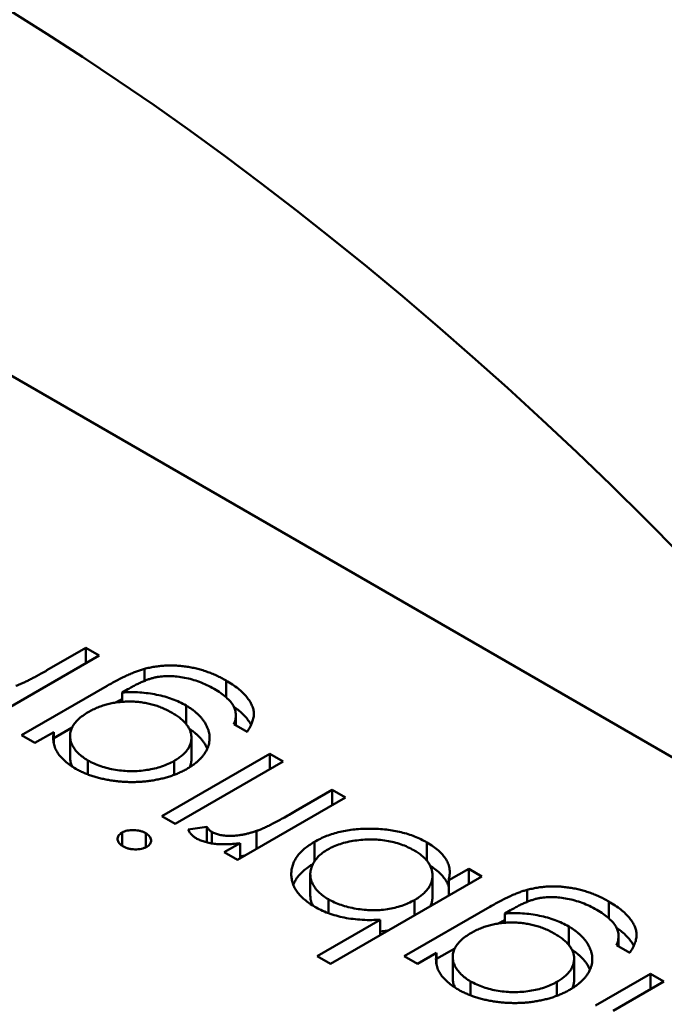
# Model space of a CAD drawing. Units: inches. Extents: x 5 to 215, y 2 to 167.
# Drawn here: x 164 to 164, y 129 to 129 of the extents above; entities that cross this region are included whole.
import ezdxf

# ---------------------------------------------------------------- set-up
doc = ezdxf.new("R2010")
doc.units = ezdxf.units.IN
doc.header["$LTSCALE"] = 10
doc.header["$MEASUREMENT"] = 0
doc.layers.add('Visible (ANSI)', color=7, linetype='Continuous', lineweight=50)

msp = doc.modelspace()

# ---------------------------------------------------------------- linework, layer by layer
at = {"layer": 'Visible (ANSI)'}
for p, q in [((164.044427, 129.25381), (163.876663, 129.350668)), ((163.960062, 129.29219), (163.961533, 129.293039)), ((163.961533, 129.293039), (163.962033, 129.292751)), ((163.961533, 129.292462), (163.961533, 129.293039)), ((163.962033, 129.292751), (163.956322, 129.289454)), ((163.963731, 129.291788), (163.963731, 129.292241)), ((163.966808, 129.291176), (163.966808, 129.291807)), ((163.959106, 129.289742), (163.962335, 129.291606)), ((163.963106, 129.291474), (163.962895, 129.291353)), ((163.962895, 129.291002), (163.962895, 129.291353)), ((163.965301, 129.290171), (163.965301, 129.290864)), ((163.967179, 129.290109), (163.967179, 129.29049)), ((163.960317, 129.289638), (163.961012, 129.290039)), ((163.967601, 129.289866), (163.967101, 129.290154)), ((163.959606, 129.289454), (163.959106, 129.289742)), ((163.960317, 129.289864), (163.959606, 129.289454)), ((163.960317, 129.289441), (163.960317, 129.289864)), ((163.960932, 129.288907), (163.960932, 129.289711)), ((163.965506, 129.288842), (163.965506, 129.289645)), ((163.964388, 129.286692), (163.968457, 129.289041)), ((163.968457, 129.289041), (163.968957, 129.288753)), ((163.968457, 129.288464), (163.968457, 129.289041)), ((163.961604, 129.288266), (163.961604, 129.288794)), ((163.964859, 129.288252), (163.964859, 129.288777)), ((163.968957, 129.288753), (163.964888, 129.286404)), ((163.971312, 129.287393), (163.967244, 129.285044)), ((163.969445, 129.286892), (163.970813, 129.287681)), ((163.970813, 129.287681), (163.971312, 129.287393)), ((163.970813, 129.287104), (163.970813, 129.287681)), ((163.964888, 129.286404), (163.964388, 129.286692)), ((163.965384, 129.286196), (163.966091, 129.286287)), ((163.966091, 129.285705), (163.966091, 129.286287)), ((163.962892, 129.285581), (163.962892, 129.286075)), ((163.963784, 129.285522), (163.963784, 129.286052)), ((163.966274, 129.285668), (163.966274, 129.286098)), ((163.96796, 129.285457), (163.96796, 129.286137)), ((163.966744, 129.285332), (163.967343, 129.285678)), ((163.967343, 129.285101), (163.967343, 129.285678)), ((163.970142, 129.28499), (163.970142, 129.285728)), ((163.97438, 129.285013), (163.97438, 129.285705)), ((163.967244, 129.285044), (163.966744, 129.285332)), ((163.969984, 129.2837), (163.969984, 129.284503)), ((163.976452, 129.284426), (163.970741, 129.281129)), ((163.974589, 129.283657), (163.974589, 129.284461)), ((163.975199, 129.284279), (163.975952, 129.284714)), ((163.975952, 129.284714), (163.976452, 129.284426)), ((163.975952, 129.284137), (163.975952, 129.284714)), ((163.975199, 129.283702), (163.975199, 129.284279)), ((163.978151, 129.283463), (163.978151, 129.283916)), ((163.970664, 129.283042), (163.970664, 129.283563)), ((163.973525, 129.281417), (163.976754, 129.283281)), ((163.97391, 129.282958), (163.97391, 129.283535)), ((163.981227, 129.282852), (163.981227, 129.283482)), ((163.977525, 129.283149), (163.977314, 129.283028)), ((163.977314, 129.282677), (163.977314, 129.283028)), ((163.970242, 129.281417), (163.972622, 129.282791)), ((163.972622, 129.282214), (163.972622, 129.282791)), ((163.97972, 129.281847), (163.97972, 129.282539)), ((163.981598, 129.281784), (163.981598, 129.282165)), ((163.98202, 129.281541), (163.98152, 129.281829)), ((163.970741, 129.281129), (163.970242, 129.281417)), ((163.974025, 129.281129), (163.973525, 129.281417)), ((163.974736, 129.281539), (163.974025, 129.281129)), ((163.974736, 129.281313), (163.975431, 129.281714)), ((163.974736, 129.281116), (163.974736, 129.281539)), ((163.975351, 129.280582), (163.975351, 129.281386)), ((163.979925, 129.280517), (163.979925, 129.281321)), ((163.980727, 129.279558), (163.982805, 129.280758)), ((163.982805, 129.280758), (163.983305, 129.280469)), ((163.982805, 129.280181), (163.982805, 129.280758)), ((163.976024, 129.279941), (163.976024, 129.280469)), ((163.979278, 129.279927), (163.979278, 129.280453)), ((163.983305, 129.280469), (163.981391, 129.279364))]:
    msp.add_line(p, q, dxfattribs=at)
msp.add_ellipse((163.955998, 129.228207), major_axis=(-0.055375, 0.095912), ratio=0.57735, start_param=4.93867, end_param=6.056905, dxfattribs=at)
for points, knots in [([(163.958893, 129.291604), (163.958926, 129.291616), (163.958999, 129.291642), (163.959111, 129.291689), (163.959238, 129.291747), (163.959377, 129.291815), (163.959529, 129.291895), (163.959696, 129.291983), (163.959875, 129.292082), (163.959998, 129.292153), (163.960062, 129.29219)], [0, 0, 0, 0, 0.075999, 0.165611, 0.269045, 0.387448, 0.518827, 0.665394, 0.825083, 1, 1, 1, 1]), ([(163.962335, 129.291606), (163.962404, 129.291646), (163.962538, 129.291722), (163.962736, 129.291829), (163.962926, 129.291924), (163.963104, 129.29201), (163.963274, 129.292084), (163.963435, 129.292147), (163.963584, 129.2922), (163.963684, 129.292228), (163.963731, 129.292241)], [0, 0, 0, 0, 0.163445, 0.315489, 0.456291, 0.585864, 0.705429, 0.813371, 0.911718, 1, 1, 1, 1]), ([(163.963731, 129.292241), (163.963795, 129.292257), (163.96392, 129.292289), (163.964113, 129.292325), (163.964307, 129.292352), (163.964503, 129.292368), (163.964701, 129.292373), (163.964899, 129.29237), (163.9651, 129.292357), (163.9653, 129.292332), (163.965499, 129.292298), (163.965695, 129.292256), (163.96589, 129.292205), (163.966079, 129.292142), (163.966268, 129.292073), (163.966452, 129.291992), (163.966634, 129.291905), (163.966749, 129.29184), (163.966808, 129.291807)], [0, 0, 0, 0, 0.061371, 0.120906, 0.179424, 0.237607, 0.295938, 0.354218, 0.413537, 0.474087, 0.535121, 0.596988, 0.66002, 0.724277, 0.790012, 0.857748, 0.927829, 1, 1, 1, 1]), ([(163.966356, 129.291491), (163.966266, 129.29154), (163.966094, 129.291634), (163.965817, 129.291753), (163.965537, 129.291846), (163.965255, 129.291912), (163.964979, 129.291953), (163.964715, 129.291973), (163.964464, 129.291969), (163.964264, 129.291947), (163.964107, 129.291915), (163.963984, 129.291881), (163.963854, 129.291837), (163.963718, 129.291783), (163.963573, 129.29172), (163.963423, 129.291647), (163.963265, 129.291565), (163.96316, 129.291505), (163.963106, 129.291474)], [0, 0, 0, 0, 0.098171, 0.189264, 0.274463, 0.355023, 0.43092, 0.501086, 0.566608, 0.629721, 0.662711, 0.698766, 0.738611, 0.782581, 0.830409, 0.882578, 0.939229, 1, 1, 1, 1]), ([(163.966808, 129.291807), (163.96689, 129.291758), (163.967052, 129.291661), (163.967261, 129.291505), (163.967444, 129.291348), (163.96759, 129.291187), (163.967705, 129.291027), (163.96779, 129.290871), (163.967843, 129.290717), (163.967864, 129.290564), (163.967849, 129.290406), (163.9678, 129.290237), (163.967718, 129.290055), (163.967641, 129.289931), (163.967601, 129.289866)], [0, 0, 0, 0, 0.096491, 0.188474, 0.27684, 0.362137, 0.443437, 0.520166, 0.59271, 0.662917, 0.735419, 0.814881, 0.903061, 1, 1, 1, 1]), ([(163.967101, 129.290154), (163.967124, 129.290214), (163.967171, 129.290332), (163.967185, 129.29051), (163.967162, 129.290682), (163.967093, 129.290851), (163.966976, 129.291015), (163.966815, 129.291177), (163.966607, 129.291338), (163.966442, 129.291439), (163.966356, 129.291491)], [0, 0, 0, 0, 0.124716, 0.243805, 0.360062, 0.475112, 0.593525, 0.71935, 0.853855, 1, 1, 1, 1]), ([(163.962639, 129.290973), (163.962673, 129.290991), (163.962757, 129.291036), (163.962844, 129.291079), (163.962895, 129.291105)], [0.2372622, 0.2372622, 0.2372622, 0.2372622, 0.3154887, 0.429208, 0.429208, 0.429208, 0.429208]), ([(163.962895, 129.291353), (163.963006, 129.291358), (163.963226, 129.291369), (163.963557, 129.291359), (163.963881, 129.291328), (163.964197, 129.291273), (163.964502, 129.2912), (163.964788, 129.291106), (163.965059, 129.290996), (163.96522, 129.290908), (163.965301, 129.290864)], [0, 0, 0, 0, 0.126561, 0.250895, 0.374719, 0.499826, 0.624964, 0.749039, 0.87318, 1, 1, 1, 1]), ([(163.964775, 129.29059), (163.964715, 129.290623), (163.964598, 129.290688), (163.96441, 129.290773), (163.964217, 129.290846), (163.96402, 129.290906), (163.963818, 129.290953), (163.963611, 129.290985), (163.963399, 129.291007), (163.963185, 129.291015), (163.962971, 129.29101), (163.962761, 129.290991), (163.962556, 129.290961), (163.962356, 129.290918), (163.962161, 129.290862), (163.961975, 129.290791), (163.961789, 129.290711), (163.961676, 129.290647), (163.961618, 129.290615)], [0, 0, 0, 0, 0.070121, 0.137122, 0.201487, 0.263765, 0.32456, 0.384739, 0.444905, 0.505232, 0.565494, 0.6251, 0.68435, 0.743883, 0.804608, 0.867239, 0.932094, 1, 1, 1, 1]), ([(163.965301, 129.290864), (163.965346, 129.290836), (163.965437, 129.290782), (163.96556, 129.290695), (163.965675, 129.290604), (163.965778, 129.29051), (163.96587, 129.290412), (163.965949, 129.29031), (163.966021, 129.290205), (163.96608, 129.290096), (163.966127, 129.289986), (163.966161, 129.289875), (163.966184, 129.289766), (163.966193, 129.289656), (163.966188, 129.289548), (163.966172, 129.28944), (163.966141, 129.289332), (163.9661, 129.289225), (163.966043, 129.289121), (163.965976, 129.289019), (163.965899, 129.28892), (163.96581, 129.288825), (163.965709, 129.288733), (163.965597, 129.288644), (163.965474, 129.288559), (163.965384, 129.288504), (163.965339, 129.288477)], [0, 0, 0, 0, 0.042865, 0.085222, 0.127202, 0.169025, 0.210882, 0.252963, 0.295628, 0.338553, 0.381463, 0.423582, 0.465066, 0.506312, 0.54704, 0.587676, 0.628675, 0.669946, 0.711036, 0.751996, 0.792673, 0.833446, 0.874191, 0.915494, 0.957478, 1, 1, 1, 1]), ([(163.967102, 129.290817), (163.967157, 129.290779), (163.967276, 129.290689), (163.967444, 129.290545), (163.96759, 129.290384), (163.967689, 129.290246), (163.967737, 129.290163), (163.967753, 129.290134)], [0.1182476, 0.1182476, 0.1182476, 0.1182476, 0.1884737, 0.2768399, 0.3621366, 0.4434368, 0.4857581, 0.4857581, 0.4857581, 0.4857581]), ([(163.961618, 129.290615), (163.961546, 129.290571), (163.961405, 129.290485), (163.961233, 129.290341), (163.961098, 129.290189), (163.961002, 129.290031), (163.960943, 129.289869), (163.960926, 129.289704), (163.960947, 129.289537), (163.96101, 129.289372), (163.961108, 129.289212), (163.961237, 129.28906), (163.961404, 129.28892), (163.961537, 129.288836), (163.961604, 129.288794)], [0, 0, 0, 0, 0.089243, 0.174349, 0.257613, 0.339527, 0.420997, 0.501579, 0.582542, 0.666133, 0.750049, 0.832743, 0.915647, 1, 1, 1, 1]), ([(163.964859, 129.288777), (163.964912, 129.288809), (163.965016, 129.288872), (163.96515, 129.288974), (163.965263, 129.28908), (163.965354, 129.289191), (163.965426, 129.289304), (163.965475, 129.289422), (163.965503, 129.289544), (163.965509, 129.289669), (163.965495, 129.289794), (163.965459, 129.289918), (163.965397, 129.290038), (163.965319, 129.290155), (163.965214, 129.290269), (163.965091, 129.290381), (163.964944, 129.290489), (163.964832, 129.290556), (163.964775, 129.29059)], [0, 0, 0, 0, 0.064983, 0.127803, 0.189056, 0.248395, 0.307691, 0.366977, 0.42734, 0.488795, 0.550674, 0.612045, 0.673369, 0.73493, 0.79781, 0.862892, 0.930095, 1, 1, 1, 1]), ([(163.965423, 129.289985), (163.965427, 129.289982), (163.965475, 129.289952), (163.96556, 129.289891), (163.965675, 129.289801), (163.965778, 129.289707), (163.96587, 129.289608), (163.965949, 129.289506), (163.966021, 129.289401), (163.96607, 129.289311), (163.966095, 129.289256), (163.966103, 129.289238)], [0.0387821, 0.0387821, 0.0387821, 0.0387821, 0.0428648, 0.0852223, 0.1272023, 0.1690253, 0.210882, 0.2529627, 0.2956283, 0.3385533, 0.3596345, 0.3596345, 0.3596345, 0.3596345]), ([(163.961145, 129.288482), (163.961072, 129.288527), (163.960929, 129.288615), (163.960745, 129.28876), (163.960588, 129.288912), (163.960461, 129.289073), (163.960367, 129.289248), (163.960311, 129.289439), (163.960294, 129.289647), (163.960309, 129.28979), (163.960317, 129.289864)], [0, 0, 0, 0, 0.120911, 0.238762, 0.354755, 0.470359, 0.589144, 0.716329, 0.852445, 1, 1, 1, 1]), ([(163.960932, 129.288907), (163.960932, 129.288905), (163.960932, 129.288848), (163.960947, 129.288734), (163.96099, 129.288621), (163.961019, 129.288563), (163.961021, 129.288559)], [0.4981729, 0.4981729, 0.4981729, 0.4981729, 0.5015791, 0.5825418, 0.6661327, 0.6715953, 0.6715953, 0.6715953, 0.6715953]), ([(163.965441, 129.28854), (163.965453, 129.288566), (163.965478, 129.288632), (163.965501, 129.288733), (163.965506, 129.288808), (163.965506, 129.288842)], [0.3274564, 0.3274564, 0.3274564, 0.3274564, 0.3669766, 0.42734, 0.477434, 0.477434, 0.477434, 0.477434]), ([(163.965339, 129.288477), (163.965292, 129.288451), (163.965198, 129.288399), (163.965047, 129.288328), (163.964892, 129.288262), (163.964728, 129.288205), (163.96456, 129.288152), (163.964385, 129.288106), (163.964202, 129.288068), (163.964015, 129.288035), (163.963824, 129.288009), (163.963632, 129.287991), (163.963439, 129.287981), (163.963246, 129.287978), (163.963053, 129.287982), (163.962859, 129.287995), (163.962665, 129.288014), (163.962472, 129.288041), (163.962282, 129.288075), (163.962097, 129.288114), (163.961921, 129.288161), (163.96175, 129.288212), (163.961589, 129.288271), (163.961433, 129.288335), (163.961284, 129.288405), (163.961191, 129.288457), (163.961145, 129.288482)], [0, 0, 0, 0, 0.042034, 0.083905, 0.125069, 0.166158, 0.20721, 0.248491, 0.289878, 0.33217, 0.374476, 0.416225, 0.45761, 0.499073, 0.540553, 0.582249, 0.62455, 0.667433, 0.710323, 0.752467, 0.794065, 0.835216, 0.876228, 0.917446, 0.958643, 1, 1, 1, 1]), ([(163.961604, 129.288794), (163.96168, 129.288753), (163.96183, 129.288673), (163.962084, 129.288575), (163.962354, 129.288494), (163.962642, 129.288437), (163.962938, 129.288399), (163.963237, 129.288386), (163.963537, 129.288396), (163.963832, 129.28843), (163.964118, 129.288485), (163.964386, 129.288563), (163.964638, 129.288658), (163.964785, 129.288737), (163.964859, 129.288777)], [0, 0, 0, 0, 0.085519, 0.169309, 0.252218, 0.336756, 0.420595, 0.502741, 0.584804, 0.668268, 0.751823, 0.833629, 0.91622, 1, 1, 1, 1]), ([(163.96796, 129.286137), (163.967999, 129.286152), (163.968088, 129.286183), (163.968224, 129.286243), (163.968381, 129.286315), (163.968556, 129.286404), (163.968752, 129.286505), (163.968966, 129.286621), (163.9692, 129.286751), (163.969361, 129.286843), (163.969445, 129.286892)], [0, 0, 0, 0, 0.070855, 0.156938, 0.2586, 0.375891, 0.508166, 0.656238, 0.820177, 1, 1, 1, 1]), ([(163.966091, 129.286287), (163.966105, 129.286267), (163.96613, 129.286229), (163.966173, 129.286177), (163.96622, 129.286133), (163.966257, 129.286109), (163.966274, 129.286098)], [0, 0, 0, 0, 0.295139, 0.56023, 0.794983, 1, 1, 1, 1]), ([(163.970142, 129.285728), (163.970215, 129.285768), (163.97036, 129.285847), (163.970596, 129.285949), (163.970843, 129.286035), (163.971103, 129.286105), (163.971374, 129.28616), (163.971658, 129.286197), (163.971952, 129.28622), (163.972254, 129.286225), (163.972556, 129.286216), (163.972851, 129.286189), (163.973136, 129.28615), (163.973408, 129.286091), (163.97367, 129.286019), (163.97392, 129.28593), (163.974158, 129.285825), (163.974305, 129.285745), (163.97438, 129.285705)], [0, 0, 0, 0, 0.064015, 0.126228, 0.187289, 0.247869, 0.308511, 0.369727, 0.432536, 0.497198, 0.561923, 0.625133, 0.686855, 0.748117, 0.80953, 0.871487, 0.934981, 1, 1, 1, 1]), ([(163.962927, 129.285558), (163.962898, 129.285576), (163.96284, 129.285613), (163.962776, 129.285678), (163.962737, 129.285747), (163.962721, 129.28582), (163.962725, 129.285892), (163.962757, 129.28596), (163.962811, 129.286023), (163.962864, 129.286058), (163.962892, 129.286075)], [0, 0, 0, 0, 0.131899, 0.258284, 0.384341, 0.51198, 0.638632, 0.75923, 0.877412, 1, 1, 1, 1]), ([(163.962892, 129.286075), (163.962921, 129.286091), (163.96298, 129.286121), (163.963087, 129.286151), (163.963205, 129.286169), (163.963329, 129.286171), (163.963455, 129.286162), (163.963576, 129.28614), (163.963688, 129.286103), (163.963751, 129.286069), (163.963784, 129.286052)], [0, 0, 0, 0, 0.120162, 0.237546, 0.357497, 0.484917, 0.613329, 0.74015, 0.867301, 1, 1, 1, 1]), ([(163.963784, 129.286052), (163.963813, 129.286034), (163.96387, 129.285998), (163.963932, 129.285934), (163.963971, 129.285864), (163.963987, 129.285792), (163.963981, 129.28572), (163.963951, 129.285653), (163.963898, 129.285591), (163.963846, 129.285557), (163.96382, 129.28554)], [0, 0, 0, 0, 0.131867, 0.256661, 0.384213, 0.513365, 0.640443, 0.761085, 0.879146, 1, 1, 1, 1]), ([(163.96568, 129.285864), (163.965647, 129.285885), (163.96558, 129.285929), (163.965499, 129.286007), (163.965431, 129.286097), (163.9654, 129.286162), (163.965384, 129.286196)], [0, 0, 0, 0, 0.225278, 0.463523, 0.720324, 1, 1, 1, 1]), ([(163.967343, 129.285678), (163.96725, 129.285667), (163.967073, 129.285646), (163.966815, 129.285633), (163.966578, 129.285635), (163.966361, 129.285652), (163.966164, 129.285686), (163.965983, 129.285731), (163.96582, 129.28579), (163.965727, 129.28584), (163.96568, 129.285864)], [0, 0, 0, 0, 0.160059, 0.306112, 0.438367, 0.560541, 0.675317, 0.786114, 0.892842, 1, 1, 1, 1]), ([(163.966274, 129.286098), (163.966317, 129.286076), (163.966404, 129.286032), (163.966567, 129.285988), (163.966753, 129.28596), (163.966922, 129.285951), (163.967068, 129.285953), (163.967184, 129.28596), (163.967303, 129.285975), (163.967427, 129.285995), (163.967555, 129.286022), (163.967687, 129.286054), (163.967823, 129.286093), (163.967913, 129.286122), (163.96796, 129.286137)], [0, 0, 0, 0, 0.093807, 0.191338, 0.295191, 0.410312, 0.47193, 0.536425, 0.603119, 0.674118, 0.749332, 0.828283, 0.91204, 1, 1, 1, 1]), ([(163.96382, 129.28554), (163.963789, 129.285524), (163.963729, 129.285493), (163.96362, 129.285462), (163.963503, 129.285444), (163.963378, 129.28544), (163.963253, 129.28545), (163.963133, 129.285472), (163.963022, 129.285508), (163.962959, 129.285541), (163.962927, 129.285558)], [0, 0, 0, 0, 0.12329, 0.242149, 0.363437, 0.489745, 0.618115, 0.744894, 0.868932, 1, 1, 1, 1]), ([(163.970152, 129.283282), (163.970083, 129.283325), (163.969944, 129.283409), (163.969765, 129.283547), (163.969612, 129.28369), (163.969486, 129.28384), (163.96939, 129.283997), (163.96932, 129.284161), (163.969277, 129.284331), (163.969264, 129.284505), (163.969275, 129.284679), (163.969315, 129.284849), (163.969384, 129.285012), (163.969478, 129.28517), (163.969602, 129.28532), (163.969755, 129.285463), (163.969934, 129.285601), (163.970072, 129.285686), (163.970142, 129.285728)], [0, 0, 0, 0, 0.064649, 0.127821, 0.189419, 0.250372, 0.311137, 0.372825, 0.435463, 0.500128, 0.564773, 0.627344, 0.688919, 0.749829, 0.810578, 0.872176, 0.935017, 1, 1, 1, 1]), ([(163.973884, 129.285413), (163.973809, 129.285454), (163.973659, 129.285534), (163.973408, 129.285633), (163.973139, 129.285712), (163.972855, 129.28577), (163.972561, 129.285808), (163.972262, 129.28582), (163.971962, 129.285811), (163.971665, 129.285776), (163.971375, 129.285724), (163.971107, 129.285648), (163.970857, 129.285556), (163.970714, 129.285479), (163.970642, 129.28544)], [0, 0, 0, 0, 0.085993, 0.169736, 0.252687, 0.336526, 0.419856, 0.502457, 0.585265, 0.6698, 0.754407, 0.83695, 0.917941, 1, 1, 1, 1]), ([(163.97438, 129.285705), (163.97446, 129.285655), (163.974618, 129.285559), (163.974817, 129.285401), (163.974978, 129.285235), (163.975108, 129.285062), (163.975193, 129.284879), (163.975239, 129.284687), (163.975242, 129.284486), (163.975214, 129.284349), (163.975199, 129.284279)], [0, 0, 0, 0, 0.129476, 0.25388, 0.374863, 0.494283, 0.614293, 0.73697, 0.865076, 1, 1, 1, 1]), ([(163.967343, 129.285178), (163.96737, 129.285182), (163.967437, 129.285194), (163.967503, 129.285207), (163.967542, 129.285216)], [0.6272744, 0.6272744, 0.6272744, 0.6272744, 0.6741177, 0.7428437, 0.7428437, 0.7428437, 0.7428437]), ([(163.970642, 129.28544), (163.970575, 129.285398), (163.970442, 129.285314), (163.970278, 129.285171), (163.970151, 129.285013), (163.970056, 129.284846), (163.969997, 129.284672), (163.969977, 129.284497), (163.97, 129.284323), (163.970063, 129.284153), (163.97016, 129.283988), (163.970296, 129.283834), (163.97046, 129.28369), (163.970596, 129.283606), (163.970664, 129.283563)], [0, 0, 0, 0, 0.082066, 0.163805, 0.246618, 0.331983, 0.417466, 0.500907, 0.584103, 0.668254, 0.752056, 0.83457, 0.916652, 1, 1, 1, 1]), ([(163.97391, 129.283535), (163.973965, 129.283568), (163.974072, 129.283634), (163.974212, 129.283741), (163.974331, 129.283852), (163.974428, 129.283967), (163.974501, 129.284088), (163.974554, 129.284213), (163.974584, 129.284342), (163.974593, 129.284473), (163.97458, 129.284605), (163.974544, 129.284734), (163.974488, 129.284859), (163.974409, 129.284979), (163.974312, 129.285096), (163.974189, 129.285207), (163.974049, 129.285315), (163.97394, 129.28538), (163.973884, 129.285413)], [0, 0, 0, 0, 0.065646, 0.129212, 0.191253, 0.251958, 0.312564, 0.373562, 0.43523, 0.498536, 0.561901, 0.624098, 0.685023, 0.746051, 0.807577, 0.869943, 0.933939, 1, 1, 1, 1]), ([(163.969344, 129.28411), (163.969357, 129.284143), (163.969396, 129.284229), (163.969478, 129.284366), (163.969602, 129.284517), (163.969755, 129.28466), (163.969917, 129.284784), (163.970033, 129.284858), (163.970083, 129.284889)], [0.6513492, 0.6513492, 0.6513492, 0.6513492, 0.6889194, 0.7498292, 0.8105779, 0.8721758, 0.9350171, 0.9817292, 0.9817292, 0.9817292, 0.9817292]), ([(163.974502, 129.284826), (163.97454, 129.284801), (163.974653, 129.284728), (163.974817, 129.284597), (163.974978, 129.284431), (163.975108, 129.284258), (163.97517, 129.284124), (163.975195, 129.284049), (163.975199, 129.284035)], [0.0658912, 0.0658912, 0.0658912, 0.0658912, 0.1294759, 0.2538798, 0.3748625, 0.4942829, 0.6142927, 0.6406997, 0.6406997, 0.6406997, 0.6406997]), ([(163.978151, 129.283916), (163.978214, 129.283932), (163.978339, 129.283964), (163.978532, 129.284), (163.978726, 129.284027), (163.978922, 129.284043), (163.97912, 129.284048), (163.979319, 129.284045), (163.979519, 129.284032), (163.979719, 129.284007), (163.979918, 129.283974), (163.980114, 129.283931), (163.980309, 129.28388), (163.980498, 129.283817), (163.980687, 129.283748), (163.980871, 129.283668), (163.981053, 129.28358), (163.981168, 129.283515), (163.981227, 129.283482)], [0, 0, 0, 0, 0.061371, 0.120906, 0.179424, 0.237607, 0.295938, 0.354218, 0.413537, 0.474087, 0.535121, 0.596988, 0.66002, 0.724277, 0.790012, 0.857748, 0.927829, 1, 1, 1, 1]), ([(163.969984, 129.2837), (163.969984, 129.283698), (163.969984, 129.283638), (163.97, 129.28352), (163.970045, 129.283398), (163.970076, 129.283334), (163.97008, 129.283326)], [0.4978743, 0.4978743, 0.4978743, 0.4978743, 0.5009071, 0.5841031, 0.6682542, 0.6799364, 0.6799364, 0.6799364, 0.6799364]), ([(163.974507, 129.283303), (163.974524, 129.283338), (163.974556, 129.283415), (163.974583, 129.283534), (163.974589, 129.283617), (163.974589, 129.283657)], [0.3215657, 0.3215657, 0.3215657, 0.3215657, 0.3735622, 0.4352305, 0.4927339, 0.4927339, 0.4927339, 0.4927339]), ([(163.976754, 129.283281), (163.976823, 129.283321), (163.976957, 129.283397), (163.977155, 129.283504), (163.977345, 129.283599), (163.977523, 129.283685), (163.977693, 129.283759), (163.977854, 129.283822), (163.978004, 129.283875), (163.978103, 129.283903), (163.978151, 129.283916)], [0, 0, 0, 0, 0.163445, 0.315489, 0.456291, 0.585864, 0.705429, 0.813371, 0.911718, 1, 1, 1, 1]), ([(163.980775, 129.283166), (163.980686, 129.283215), (163.980513, 129.28331), (163.980236, 129.283428), (163.979956, 129.283521), (163.979674, 129.283587), (163.979398, 129.283628), (163.979134, 129.283648), (163.978883, 129.283644), (163.978683, 129.283622), (163.978526, 129.28359), (163.978403, 129.283556), (163.978274, 129.283512), (163.978137, 129.283458), (163.977992, 129.283396), (163.977842, 129.283322), (163.977684, 129.28324), (163.977579, 129.28318), (163.977525, 129.283149)], [0, 0, 0, 0, 0.098171, 0.189264, 0.274463, 0.355023, 0.43092, 0.501086, 0.566608, 0.629721, 0.662711, 0.698766, 0.738611, 0.782581, 0.830409, 0.882578, 0.939229, 1, 1, 1, 1]), ([(163.972622, 129.282791), (163.972404, 129.282782), (163.972205, 129.282774), (163.97171, 129.282803), (163.971481, 129.28283), (163.971057, 129.282914), (163.970852, 129.282972), (163.970445, 129.283122), (163.970304, 129.283199), (163.970152, 129.283282)], [-0.002363482, -0.002363482, -0.002363482, -0.002363482, -0.001708832, -0.001708832, -0.001160724, -0.001160724, -0.000634655, -0.000634655, 0, 0, 0, 0]), ([(163.970664, 129.283563), (163.970739, 129.283523), (163.970888, 129.283443), (163.971142, 129.283345), (163.971414, 129.283264), (163.971706, 129.283204), (163.972005, 129.283163), (163.972304, 129.283146), (163.9726, 129.283153), (163.97289, 129.283185), (163.973169, 129.283239), (163.973435, 129.283315), (163.973685, 129.283414), (163.973834, 129.283494), (163.97391, 129.283535)], [0, 0, 0, 0, 0.084735, 0.168182, 0.252419, 0.338618, 0.424014, 0.506402, 0.587545, 0.668801, 0.7501, 0.831022, 0.91396, 1, 1, 1, 1]), ([(163.981227, 129.283482), (163.981309, 129.283433), (163.981471, 129.283336), (163.98168, 129.28318), (163.981863, 129.283024), (163.982009, 129.282863), (163.982124, 129.282703), (163.98221, 129.282546), (163.982262, 129.282392), (163.982283, 129.282239), (163.982268, 129.282081), (163.982219, 129.281912), (163.982138, 129.28173), (163.98206, 129.281606), (163.98202, 129.281541)], [0, 0, 0, 0, 0.096491, 0.188474, 0.27684, 0.362137, 0.443437, 0.520166, 0.59271, 0.662917, 0.735419, 0.814881, 0.903061, 1, 1, 1, 1]), ([(163.977314, 129.283028), (163.977425, 129.283033), (163.977645, 129.283044), (163.977976, 129.283035), (163.9783, 129.283003), (163.978616, 129.282948), (163.978921, 129.282875), (163.979207, 129.282781), (163.979478, 129.282671), (163.979639, 129.282583), (163.97972, 129.282539)], [0, 0, 0, 0, 0.126561, 0.250895, 0.374719, 0.499826, 0.624964, 0.749039, 0.87318, 1, 1, 1, 1]), ([(163.98152, 129.281829), (163.981544, 129.281889), (163.98159, 129.282007), (163.981604, 129.282185), (163.981581, 129.282357), (163.981512, 129.282526), (163.981395, 129.28269), (163.981234, 129.282852), (163.981026, 129.283014), (163.980861, 129.283114), (163.980775, 129.283166)], [0, 0, 0, 0, 0.124716, 0.243805, 0.360062, 0.475112, 0.593525, 0.71935, 0.853855, 1, 1, 1, 1]), ([(163.979194, 129.282265), (163.979134, 129.282298), (163.979017, 129.282363), (163.978829, 129.282449), (163.978636, 129.282521), (163.978439, 129.282581), (163.978237, 129.282628), (163.97803, 129.28266), (163.977819, 129.282682), (163.977604, 129.28269), (163.97739, 129.282685), (163.97718, 129.282667), (163.976975, 129.282636), (163.976775, 129.282594), (163.976581, 129.282537), (163.976394, 129.282466), (163.976208, 129.282386), (163.976095, 129.282323), (163.976037, 129.28229)], [0, 0, 0, 0, 0.070121, 0.137122, 0.201487, 0.263765, 0.32456, 0.384739, 0.444905, 0.505232, 0.565494, 0.6251, 0.68435, 0.743883, 0.804608, 0.867239, 0.932094, 1, 1, 1, 1]), ([(163.977058, 129.282648), (163.977092, 129.282666), (163.977176, 129.282711), (163.977263, 129.282754), (163.977314, 129.28278)], [0.2372622, 0.2372622, 0.2372622, 0.2372622, 0.3154887, 0.429208, 0.429208, 0.429208, 0.429208]), ([(163.97972, 129.282539), (163.979766, 129.282512), (163.979856, 129.282457), (163.979979, 129.28237), (163.980094, 129.28228), (163.980197, 129.282185), (163.980289, 129.282087), (163.980368, 129.281985), (163.980441, 129.28188), (163.980499, 129.281771), (163.980546, 129.281661), (163.98058, 129.281551), (163.980603, 129.281441), (163.980612, 129.281331), (163.980607, 129.281223), (163.980591, 129.281115), (163.98056, 129.281007), (163.980519, 129.2809), (163.980462, 129.280796), (163.980395, 129.280694), (163.980319, 129.280595), (163.980229, 129.2805), (163.980128, 129.280408), (163.980017, 129.280319), (163.979893, 129.280234), (163.979803, 129.28018), (163.979758, 129.280152)], [0, 0, 0, 0, 0.042865, 0.085222, 0.127202, 0.169025, 0.210882, 0.252963, 0.295628, 0.338553, 0.381463, 0.423582, 0.465066, 0.506312, 0.54704, 0.587676, 0.628675, 0.669946, 0.711036, 0.751996, 0.792673, 0.833446, 0.874191, 0.915494, 0.957478, 1, 1, 1, 1]), ([(163.981522, 129.282492), (163.981576, 129.282454), (163.981695, 129.282364), (163.981863, 129.28222), (163.982009, 129.282059), (163.982108, 129.281922), (163.982157, 129.281838), (163.982172, 129.281809)], [0.1182476, 0.1182476, 0.1182476, 0.1182476, 0.1884737, 0.2768399, 0.3621366, 0.4434368, 0.4857581, 0.4857581, 0.4857581, 0.4857581]), ([(163.972622, 129.282355), (163.972712, 129.282362), (163.972814, 129.282373), (163.972915, 129.282389), (163.972928, 129.282391)], [0.59375129, 0.59375129, 0.59375129, 0.59375129, 0.66880072, 0.68020214, 0.68020214, 0.68020214, 0.68020214]), ([(163.976037, 129.28229), (163.975965, 129.282246), (163.975824, 129.28216), (163.975652, 129.282016), (163.975517, 129.281865), (163.975421, 129.281706), (163.975362, 129.281544), (163.975345, 129.281379), (163.975366, 129.281213), (163.975429, 129.281048), (163.975527, 129.280887), (163.975656, 129.280735), (163.975823, 129.280595), (163.975956, 129.280511), (163.976024, 129.280469)], [0, 0, 0, 0, 0.089243, 0.174349, 0.257613, 0.339527, 0.420997, 0.501579, 0.582542, 0.666133, 0.750049, 0.832743, 0.915647, 1, 1, 1, 1]), ([(163.979278, 129.280453), (163.979331, 129.280484), (163.979435, 129.280547), (163.979569, 129.28065), (163.979682, 129.280756), (163.979773, 129.280866), (163.979845, 129.280979), (163.979894, 129.281097), (163.979922, 129.281219), (163.979928, 129.281344), (163.979914, 129.281469), (163.979878, 129.281593), (163.979816, 129.281713), (163.979738, 129.281831), (163.979633, 129.281944), (163.97951, 129.282056), (163.979363, 129.282164), (163.979251, 129.282231), (163.979194, 129.282265)], [0, 0, 0, 0, 0.064983, 0.127803, 0.189056, 0.248395, 0.307691, 0.366977, 0.42734, 0.488795, 0.550674, 0.612045, 0.673369, 0.73493, 0.79781, 0.862892, 0.930095, 1, 1, 1, 1]), ([(163.975564, 129.280158), (163.975491, 129.280202), (163.975348, 129.28029), (163.975164, 129.280435), (163.975007, 129.280587), (163.97488, 129.280748), (163.974786, 129.280923), (163.97473, 129.281114), (163.974713, 129.281322), (163.974728, 129.281465), (163.974736, 129.281539)], [0, 0, 0, 0, 0.120911, 0.238762, 0.354755, 0.470359, 0.589144, 0.716329, 0.852445, 1, 1, 1, 1]), ([(163.979842, 129.28166), (163.979846, 129.281658), (163.979894, 129.281627), (163.979979, 129.281566), (163.980094, 129.281476), (163.980197, 129.281382), (163.980289, 129.281284), (163.980368, 129.281181), (163.980441, 129.281076), (163.980489, 129.280986), (163.980514, 129.280931), (163.980522, 129.280913)], [0.0387821, 0.0387821, 0.0387821, 0.0387821, 0.0428648, 0.0852223, 0.1272023, 0.1690253, 0.210882, 0.2529627, 0.2956283, 0.3385533, 0.3596345, 0.3596345, 0.3596345, 0.3596345]), ([(163.975351, 129.280582), (163.975351, 129.28058), (163.975351, 129.280523), (163.975366, 129.280409), (163.975409, 129.280296), (163.975438, 129.280238), (163.97544, 129.280234)], [0.4981729, 0.4981729, 0.4981729, 0.4981729, 0.5015791, 0.5825418, 0.6661327, 0.6715953, 0.6715953, 0.6715953, 0.6715953]), ([(163.976024, 129.280469), (163.976099, 129.280429), (163.976249, 129.280348), (163.976503, 129.28025), (163.976773, 129.280169), (163.977061, 129.280112), (163.977357, 129.280074), (163.977656, 129.280061), (163.977956, 129.280071), (163.978252, 129.280105), (163.978537, 129.280161), (163.978806, 129.280238), (163.979057, 129.280333), (163.979204, 129.280413), (163.979278, 129.280453)], [0, 0, 0, 0, 0.085519, 0.169309, 0.252218, 0.336756, 0.420595, 0.502741, 0.584804, 0.668268, 0.751823, 0.833629, 0.91622, 1, 1, 1, 1]), ([(163.97986, 129.280215), (163.979872, 129.280241), (163.979897, 129.280307), (163.97992, 129.280408), (163.979925, 129.280483), (163.979925, 129.280517)], [0.3274564, 0.3274564, 0.3274564, 0.3274564, 0.3669766, 0.42734, 0.477434, 0.477434, 0.477434, 0.477434]), ([(163.979758, 129.280152), (163.979711, 129.280126), (163.979617, 129.280074), (163.979466, 129.280003), (163.979311, 129.279937), (163.979147, 129.27988), (163.978979, 129.279827), (163.978804, 129.279782), (163.978622, 129.279743), (163.978434, 129.27971), (163.978243, 129.279684), (163.978051, 129.279666), (163.977858, 129.279656), (163.977665, 129.279653), (163.977472, 129.279657), (163.977278, 129.27967), (163.977084, 129.279689), (163.976891, 129.279716), (163.976701, 129.27975), (163.976516, 129.279789), (163.97634, 129.279836), (163.97617, 129.279887), (163.976008, 129.279946), (163.975852, 129.28001), (163.975703, 129.280081), (163.97561, 129.280132), (163.975564, 129.280158)], [0, 0, 0, 0, 0.042034, 0.083905, 0.125069, 0.166158, 0.20721, 0.248491, 0.289878, 0.33217, 0.374476, 0.416225, 0.45761, 0.499073, 0.540553, 0.582249, 0.62455, 0.667433, 0.710323, 0.752467, 0.794065, 0.835216, 0.876228, 0.917446, 0.958643, 1, 1, 1, 1])]:
    msp.add_open_spline(points, degree=3, knots=knots, dxfattribs=at)

doc.saveas('drawing.dxf')
